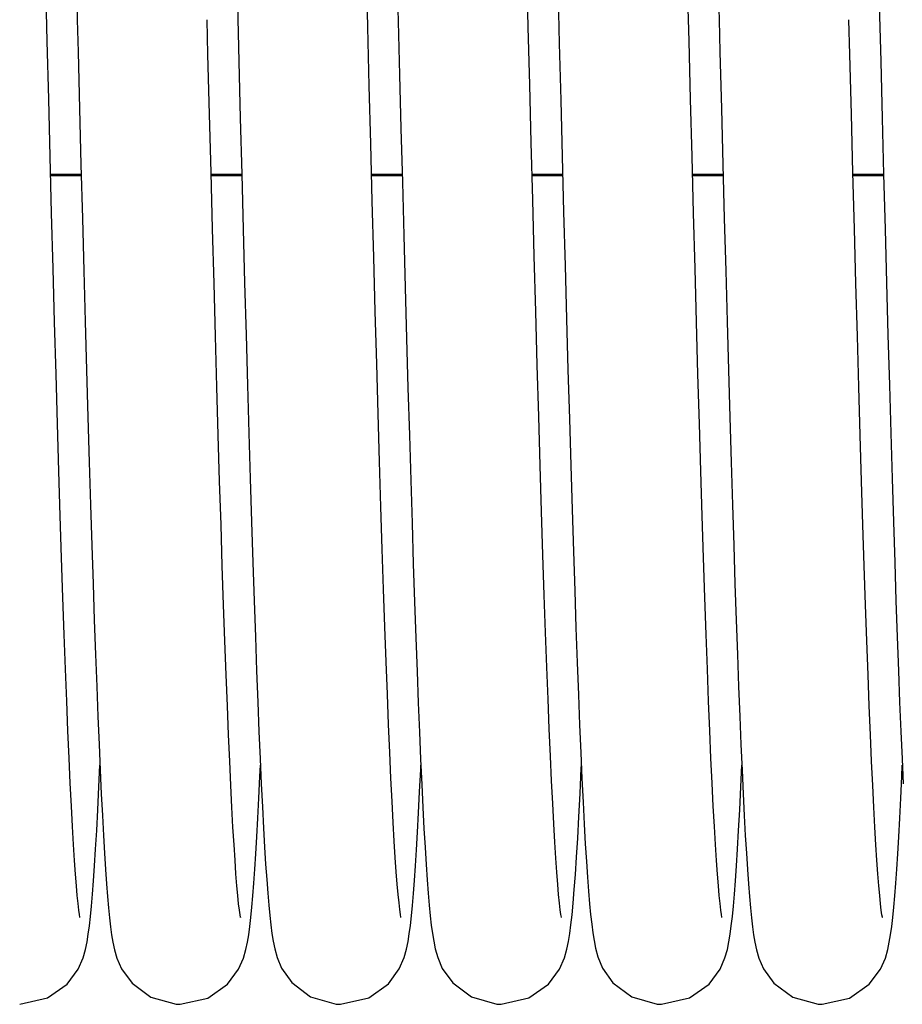
# Model space of a CAD drawing. Units: millimetres. Extents: x 52038 to 292684, y -13720 to 21215.
# Drawn here: x 56677 to 56751, y 1716 to 1799 of the extents above; entities that cross this region are included whole.
import ezdxf

# ---------------------------------------------------------------- set-up
doc = ezdxf.new("R2010")
doc.units = ezdxf.units.MM
doc.header["$LTSCALE"] = 977.7777777778
doc.layers.get('0').update_dxf_attribs({"linetype": 'CONTINUOUS'})

msp = doc.modelspace()

# ---------------------------------------------------------------- linework, layer by layer
at = {"color": 7, "linetype": 'Continuous'}
for p, q in [((56706.30503013972, 1798.031611751896), (56706.17940954756, 1802.954240195606)), ((56708.7453053513, 1802.897457040141), (56708.85773027812, 1798.490224160912)), ((56719.74501915083, 1798.032041445491), (56719.62318790855, 1802.805952378669)), ((56679.45526840545, 1796.850029375481), (56679.33095078685, 1801.716668226181)), ((56733.21526840545, 1796.850029374644), (56733.09095078685, 1801.71666822517)), ((56722.22356923575, 1801.396040613581), (56722.3448443846, 1796.648319017288)), ((56681.92739387436, 1800.461828076874), (56681.97357347881, 1798.652908230659)), ((56695.38128984382, 1799.917218940474), (56695.50328497834, 1795.148634278121)), ((56735.68739387435, 1800.461828076874), (56735.73357347881, 1798.652908230659)), ((56749.14128984383, 1799.917218938128), (56749.26328497834, 1795.148634275771)), ((56681.97357346656, 1798.652908711138), (56682.04237954839, 1795.963835888506)), ((56692.92388993579, 1795.73326214886), (56692.84909441958, 1798.654949636461)), ((56708.85773027812, 1798.490224160912), (56708.97218162128, 1794.023458315663)), ((56735.73357346655, 1798.652908711138), (56735.8023795484, 1795.963835888506)), ((56746.68388993578, 1795.73326214886), (56746.60909441958, 1798.654949636461)), ((56706.43106327167, 1793.119681083321), (56706.30503013972, 1798.031611751896)), ((56719.86874624591, 1793.209638809363), (56719.74501915083, 1798.032041445491)), ((56679.580053035, 1791.99545365727), (56679.45526840545, 1796.850029375481)), ((56722.3448443846, 1796.648319017288), (56722.46668166716, 1791.907192192954)), ((56733.34005303516, 1791.995453656258), (56733.21526840545, 1796.850029374644)), ((56682.04237954839, 1795.963835888506), (56682.16515234183, 1791.191895926626)), ((56693.05263130502, 1790.735095656994), (56692.92388993579, 1795.73326214886)), ((56735.8023795484, 1795.963835888506), (56735.92515234182, 1791.191895926626)), ((56746.81263130503, 1790.735095656994), (56746.68388993578, 1795.73326214886)), ((56695.50328497834, 1795.148634278121), (56695.62556211062, 1790.402746988148)), ((56749.26328497834, 1795.148634275771), (56749.38556211062, 1790.402746985797)), ((56708.97218162128, 1794.023458315663), (56709.08823322072, 1789.527774446968)), ((56706.55711267544, 1788.251073337473), (56706.43106327167, 1793.119681083321)), ((56719.99385623315, 1788.376158466763), (56719.86874624591, 1793.209638809363)), ((56679.70493919113, 1787.183899836513), (56679.580053035, 1791.99545365727)), ((56722.46668166716, 1791.907192192954), (56722.58871853002, 1787.202425456409)), ((56733.4649391913, 1787.183899835509), (56733.34005303516, 1791.995453656258)), ((56682.16515234183, 1791.191895926626), (56682.28615529707, 1786.534702235098)), ((56735.92515234182, 1791.191895926626), (56736.04615529707, 1786.534702235098)), ((56693.17955393229, 1785.860806125784), (56693.05263130502, 1790.735095656994)), ((56695.62556211062, 1790.402746988148), (56695.74773412057, 1785.710110127118)), ((56746.93955393229, 1785.860806125784), (56746.81263130503, 1790.735095656994)), ((56749.38556211062, 1790.402746985797), (56749.50773412074, 1785.710110124943)), ((56709.08823322072, 1789.527774446968), (56709.2053609114, 1785.038025509552)), ((56720.11976218523, 1783.57207745788), (56719.99385623315, 1788.376158466763)), ((56706.6827730384, 1783.458071431982), (56706.55711267544, 1788.251073337473)), ((56679.82954257874, 1782.446414173282), (56679.70493919113, 1787.183899836513)), ((56722.58871853002, 1787.202425456409), (56722.71057140332, 1782.564056871663)), ((56733.58954257874, 1782.446414172446), (56733.4649391913, 1787.183899835509)), ((56682.28615529707, 1786.534702235098), (56682.40539065443, 1782.004726751387)), ((56693.30461740318, 1781.126448544092), (56693.17955393229, 1785.860806125784)), ((56736.04615529707, 1786.534702235098), (56736.16539065442, 1782.004726751387)), ((56747.06461740318, 1781.126448544092), (56746.93955393229, 1785.860806125784)), ((56679.74646612244, 1785.60502429273), (56682.31062573456, 1785.60502429273)), ((56693.18631070195, 1785.60502429273), (56695.75050801477, 1785.60502429273)), ((56695.74773412057, 1785.710110127118), (56695.86941428113, 1781.100395319132)), ((56706.62648537541, 1785.60502429273), (56709.19056915821, 1785.60502429273)), ((56709.2053609114, 1785.038025509552), (56709.32304089083, 1780.58880164101)), ((56720.06648246195, 1785.60502429273), (56722.63068326783, 1785.60502429273)), ((56733.50646612245, 1785.60502429273), (56736.07062573456, 1785.60502429273)), ((56746.94631070195, 1785.60502429273), (56749.51050801478, 1785.60502429273)), ((56749.50773412074, 1785.710110124943), (56749.6294142813, 1781.100395316946)), ((56706.80763857337, 1778.771685762084), (56706.6827730384, 1783.458071431982)), ((56720.24587667808, 1778.837209017587), (56720.11976218523, 1783.57207745788)), ((56722.71057140332, 1782.564056871663), (56722.83185714876, 1778.021028638872)), ((56679.95347842305, 1777.812855835255), (56679.82954257874, 1782.446414173282)), ((56682.40539065443, 1782.004726751387), (56682.52286102009, 1777.613000554069)), ((56733.71347842304, 1777.812855834418), (56733.58954257874, 1782.446414172446)), ((56736.16539065442, 1782.004726751387), (56736.28286102008, 1777.613000554069)), ((56693.42778082634, 1776.546343259484), (56693.30461740318, 1781.126448544092)), ((56695.86941428113, 1781.100395319132), (56695.99021630333, 1776.601870928604)), ((56747.18778082634, 1776.546343259484), (56747.06461740318, 1781.126448544092)), ((56749.6294142813, 1781.100395316946), (56749.75021630334, 1776.601870926585)), ((56709.32304089083, 1780.58880164101), (56709.44074977969, 1776.213772677751)), ((56706.93130296882, 1774.221093907043), (56706.80763857337, 1778.771685762084)), ((56720.37161170124, 1774.209859028502), (56720.24587667808, 1778.837209017587)), ((56680.07636140917, 1773.311370885393), (56679.95347842305, 1777.812855835255)), ((56682.52286102009, 1777.613000554069), (56682.6385693945, 1773.369149447579)), ((56722.83185714876, 1778.021028638872), (56722.95219311059, 1773.600682630859)), ((56733.83636140916, 1773.311370884723), (56733.71347842304, 1777.812855834418)), ((56736.28286102008, 1777.613000554069), (56736.39856939451, 1773.369149447579)), ((56693.54900279175, 1772.133065363774), (56693.42778082634, 1776.546343259484)), ((56695.99021630333, 1776.601870928604), (56696.10975437822, 1772.240915977018)), ((56709.44074977969, 1776.213772677751), (56709.55796467917, 1771.945041284838)), ((56747.30900279176, 1772.133065363774), (56747.18778082634, 1776.546343259484)), ((56749.75021630334, 1776.601870926585), (56749.86975437822, 1772.24091597517)), ((56707.05335933834, 1769.833129394698), (56706.93130296882, 1774.221093907043)), ((56720.49637857201, 1769.72601375659), (56720.37161170124, 1774.209859028502)), ((56722.95219311059, 1773.600682630859), (56723.0711971679, 1769.328296132167)), ((56680.19780561861, 1768.967909332136), (56680.07636140917, 1773.311370885393)), ((56682.6385693945, 1773.369149447579), (56682.75251921937, 1769.281436242116)), ((56733.95780561861, 1768.967909331463), (56733.83636140916, 1773.311370884723)), ((56736.39856939451, 1773.369149447579), (56736.51251921937, 1769.281436242116)), ((56693.66824130333, 1767.897449961849), (56693.54900279175, 1772.133065363774)), ((56696.10975437822, 1772.240915977018), (56696.22764321607, 1768.04158435695)), ((56709.55796467917, 1771.945041284838), (56709.67416321998, 1767.812532149121)), ((56747.42824130332, 1767.897449961849), (56747.30900279176, 1772.133065363774)), ((56749.86975437822, 1772.24091597517), (56749.98764321608, 1768.041584355276)), ((56707.17340017271, 1765.631835087086), (56707.05335933834, 1769.833129394698)), ((56720.61958785748, 1765.418592514881), (56720.49637857201, 1769.72601375659)), ((56723.0711971679, 1769.328296132167), (56723.18848778549, 1765.22667168553)), ((56680.31742446334, 1764.805799441288), (56680.19780561861, 1768.967909332136)), ((56682.75251921937, 1769.281436242116), (56682.86471444735, 1765.356808720135)), ((56734.07742446334, 1764.80579944079), (56733.95780561861, 1768.967909331463)), ((56736.51251921937, 1769.281436242116), (56736.62471444736, 1765.356808720135)), ((56693.78545368599, 1763.848612322625), (56693.66824130333, 1767.897449961849)), ((56696.22764321607, 1768.04158435695), (56696.34349808012, 1764.02523228939)), ((56709.67416321998, 1767.812532149121), (56709.788823599, 1763.843441259945)), ((56747.54545368599, 1763.848612322625), (56747.42824130332, 1767.897449961849)), ((56749.98764321608, 1768.041584355276), (56750.10349808029, 1764.02523228788)), ((56682.86471444735, 1765.356808720135), (56682.97516018063, 1761.600934090162)), ((56707.29103316051, 1761.637564564378), (56707.17340017271, 1765.631835087086)), ((56720.74064931402, 1761.316796035066), (56720.61958785748, 1765.418592514881)), ((56723.18848778549, 1765.22667168553), (56723.3036842666, 1761.315786187573)), ((56736.62471444736, 1765.356808720135), (56736.73516018063, 1761.600934090162)), ((56680.43483226345, 1760.84533700977), (56680.31742446334, 1764.805799441288)), ((56734.19483226345, 1760.845337009101), (56734.07742446334, 1764.80579944079)), ((56693.90059645416, 1759.993981841384), (56693.78545368599, 1763.848612322625)), ((56696.34349808012, 1764.02523228939), (56696.45700235252, 1760.207985092053)), ((56709.788823599, 1763.843441259945), (56709.90146318646, 1760.060491863871)), ((56747.66059645416, 1759.993981841384), (56747.54545368599, 1763.848612322625)), ((56750.10349808029, 1764.02523228788), (56750.21700235269, 1760.207985090707)), ((56682.97516018063, 1761.600934090162), (56683.0838617206, 1758.01829339737)), ((56707.40613008518, 1757.85876698036), (56707.29103316051, 1761.637564564378)), ((56720.85897185514, 1757.445577111517), (56720.74064931402, 1761.316796035066)), ((56723.3036842666, 1761.315786187573), (56723.41652185687, 1757.608809712692)), ((56736.73516018063, 1761.600934090162), (56736.8438617206, 1758.01829339737)), ((56680.54979365999, 1757.098735882355), (56680.43483226345, 1760.84533700977)), ((56734.30979365999, 1757.098735881846), (56734.19483226345, 1760.845337009101)), ((56694.01362513821, 1756.33934867644), (56693.90059645416, 1759.993981841384)), ((56696.45700235252, 1760.207985092053), (56696.56815783204, 1756.592909173334)), ((56709.90146318646, 1760.060491863871), (56710.01195373526, 1756.471726753589)), ((56747.7736251382, 1756.33934867644), (56747.66059645416, 1759.993981841384)), ((56750.21700235269, 1760.207985090707), (56750.32815783204, 1756.592909172152)), ((56683.0838617206, 1758.01829339737), (56683.19082377831, 1754.61226819599)), ((56707.51878042145, 1754.294867851473), (56707.40613008518, 1757.85876698036)), ((56736.8438617206, 1758.01829339737), (56736.95082377832, 1754.61226819599)), ((56680.66234282903, 1753.567207859338), (56680.54979365999, 1757.098735882355)), ((56720.97400385485, 1753.824012176508), (56720.85897185514, 1757.445577111517)), ((56723.41652185687, 1757.608809712692), (56723.52704351555, 1754.106646807668)), ((56734.42234282903, 1753.567207858836), (56734.30979365999, 1757.098735881846)), ((56694.12449443879, 1752.888909983529), (56694.01362513821, 1756.33934867644)), ((56696.56815783204, 1756.592909173334), (56696.6770608223, 1753.178701507259)), ((56710.01195373526, 1756.471726753589), (56710.12035810389, 1753.077393083819)), ((56747.88449443879, 1752.888909983529), (56747.7736251382, 1756.33934867644)), ((56750.32815783204, 1756.592909172152), (56750.43706082231, 1753.178701506084)), ((56683.19082377831, 1754.61226819599), (56683.29605234097, 1751.385143650594)), ((56736.95082377832, 1754.61226819599), (56737.05605234097, 1751.385143650594)), ((56707.62907852691, 1750.944043001626), (56707.51878042145, 1754.294867851473)), ((56721.0856720907, 1750.452377438152), (56720.97400385485, 1753.824012176508)), ((56723.52704351555, 1754.106646807668), (56723.63534416519, 1750.807434434479)), ((56680.77254029727, 1750.249849210591), (56680.66234282903, 1753.567207859338)), ((56694.23315843445, 1749.645325701975), (56694.12449443879, 1752.888909983529)), ((56696.6770608223, 1753.178701507259), (56696.78380918723, 1749.963133777786)), ((56710.12035810389, 1753.077393083819), (56710.22674252753, 1749.876682276932)), ((56734.53254029727, 1750.24984921026), (56734.42234282903, 1753.567207858836)), ((56747.99315843445, 1749.645325701975), (56747.88449443879, 1752.888909983529)), ((56750.43706082231, 1753.178701506084), (56750.54380918722, 1749.963133776779)), ((56683.29605234097, 1751.385143650594), (56683.39955501274, 1748.338170168703)), ((56737.05605234097, 1751.385143650594), (56737.15955501274, 1748.338170168703)), ((56707.73711663052, 1747.803629451395), (56707.62907852691, 1750.944043001626)), ((56721.19421603659, 1747.319995439721), (56721.0856720907, 1750.452377438152)), ((56723.63534416519, 1750.807434434479), (56723.74152064096, 1747.70844018973)), ((56680.88044432159, 1747.144767142116), (56680.77254029727, 1750.249849210591)), ((56694.33956921058, 1746.609828957633), (56694.23315843445, 1749.645325701975)), ((56696.78380918723, 1749.963133777786), (56696.88850273204, 1746.943204596035)), ((56710.22674252753, 1749.876682276932), (56710.33117519876, 1746.867913966191)), ((56734.64044432159, 1747.144767141777), (56734.53254029727, 1750.24984921026)), ((56748.09956921059, 1746.609828957633), (56747.99315843445, 1749.645325701975)), ((56750.54380918722, 1749.963133776779), (56750.64850273203, 1746.943204595191)), ((56683.39955501274, 1748.338170168703), (56683.50134145432, 1745.471626109196)), ((56737.15955501274, 1748.338170168703), (56737.26134145432, 1745.471626109196)), ((56680.98611022705, 1744.249232028033), (56680.88044432159, 1747.144767142116)), ((56707.84298419528, 1744.870295617307), (56707.73711663052, 1747.803629451395)), ((56721.29987790198, 1744.41589636957), (56721.19421603659, 1747.319995439721)), ((56723.74152064096, 1747.70844018973), (56723.84567222064, 1744.806207483154)), ((56734.74611022706, 1744.249232027702), (56734.64044432159, 1747.144767141777)), ((56694.4436761041, 1743.78231689403), (56694.33956921058, 1746.609828957633)), ((56696.88850273204, 1746.943204596035), (56696.99124376943, 1744.115276205248)), ((56710.33117519876, 1746.867913966191), (56710.43372682977, 1744.048648314467)), ((56748.2036761041, 1743.78231689403), (56748.09956921059, 1746.609828957633)), ((56750.64850273203, 1746.943204595191), (56750.75124376942, 1744.115276204408)), ((56683.50134145432, 1745.471626109196), (56683.60142399385, 1742.78487977694)), ((56737.26134145432, 1745.471626109196), (56737.36142399385, 1742.78487977694)), ((56707.94676698421, 1742.140198876186), (56707.84298419528, 1744.870295617307)), ((56723.84567222064, 1744.806207483154), (56723.94790138924, 1742.096685319666)), ((56681.08958944115, 1741.559821308012), (56680.98611022705, 1744.249232028033)), ((56694.54542487504, 1741.161443466779), (56694.4436761041, 1743.78231689403)), ((56696.99124376943, 1744.115276205248), (56697.09213793797, 1741.475195901468)), ((56710.43372682977, 1744.048648314467), (56710.534471461, 1741.415787987251)), ((56721.40289621329, 1741.729271489723), (56721.29987790198, 1744.41589636957)), ((56734.84958944116, 1741.559821307848), (56734.74611022706, 1744.249232027702)), ((56748.30542487504, 1741.161443466612), (56748.2036761041, 1743.78231689403)), ((56750.75124376942, 1744.115276204408), (56750.85213793797, 1741.475195900624)), ((56683.60142399385, 1742.78487977694), (56683.69981849039, 1740.27644958195)), ((56708.04854567359, 1739.609132324069), (56707.94676698421, 1742.140198876186)), ((56723.94790138924, 1742.096685319666), (56724.04831496051, 1739.575342290038)), ((56737.36142399385, 1742.78487977694), (56737.45981849055, 1740.27644958195)), ((56681.19092807082, 1739.072556235016), (56681.08958944115, 1741.559821308012)), ((56697.09213793797, 1741.475195901468), (56697.19129540013, 1739.018401810834)), ((56710.534471461, 1741.415787987251), (56710.63348763649, 1738.9656689494)), ((56721.50350365305, 1739.24973002437), (56721.40289621329, 1741.729271489723)), ((56734.95092807099, 1739.072556234853), (56734.84958944116, 1741.559821307848)), ((56750.85213793797, 1741.475195900624), (56750.95129540013, 1739.018401810332)), ((56694.6447580289, 1738.744683753299), (56694.54542487504, 1741.161443466779)), ((56748.4047580289, 1738.744683753132), (56748.30542487504, 1741.161443466612)), ((56683.69981849039, 1740.27644958195), (56683.79654556928, 1737.944061050701)), ((56737.45981849055, 1740.27644958195), (56737.55654556928, 1737.944061050701)), ((56681.29016476733, 1736.783033370299), (56681.19092807082, 1739.072556235016)), ((56697.19129540013, 1739.018401810834), (56697.28883262458, 1736.740012283939)), ((56708.14839375736, 1737.272663278785), (56708.04854567359, 1739.609132324069)), ((56710.63348763649, 1738.9656689494), (56710.73086013729, 1736.694138921303)), ((56721.60183323707, 1736.969560144691), (56721.50350365305, 1739.24973002437)), ((56724.04831496051, 1739.575342290038), (56724.14702573973, 1737.237264051873)), ((56735.05016476732, 1736.783033370135), (56734.95092807099, 1739.072556234853)), ((56750.95129540013, 1739.018401810332), (56751.04883262474, 1736.740012283437)), ((56694.74164142323, 1736.527824257319), (56694.6447580289, 1738.744683753299)), ((56748.50164142323, 1736.527824257319), (56748.4047580289, 1738.744683753132)), ((56683.79654556928, 1737.944061050701), (56683.89163063567, 1735.784738348942)), ((56708.24635467614, 1735.126682491908), (56708.14839375736, 1737.272663278785)), ((56724.14702573973, 1737.237264051873), (56724.24415504187, 1735.077232952914)), ((56737.55654556928, 1737.944061050701), (56737.65163063584, 1735.78473834911)), ((56681.38732563498, 1734.686591664227), (56681.29016476733, 1736.783033370299)), ((56694.83605825482, 1734.505367672748), (56694.74164142323, 1736.527824257319)), ((56697.28883262458, 1736.740012283939), (56697.38485979633, 1734.635221527056)), ((56710.73086013729, 1736.694138921303), (56710.82668009564, 1734.596674613338)), ((56721.69782793507, 1734.885053993581), (56721.60183323707, 1736.969560144691)), ((56735.14732563499, 1734.68659166406), (56735.05016476732, 1736.783033370135)), ((56748.59605825483, 1734.505367672748), (56748.50164142323, 1736.527824257319)), ((56751.04883262474, 1736.740012283437), (56751.14485979633, 1734.635221526554)), ((56683.79017197252, 1734.383076206217), (56683.87353521035, 1736.195674202263)), ((56683.89163063567, 1735.784738348942), (56683.9850603453, 1733.795787266554)), ((56697.27081199907, 1735.249432109726), (56697.31346744503, 1736.200049050112)), ((56710.64972359496, 1733.956739482092), (56710.73787865078, 1735.840370352442)), ((56710.73787865078, 1735.840370352442), (56710.75357955025, 1736.196819171826)), ((56724.08304243119, 1733.818839331456), (56724.18292659549, 1735.951804958582)), ((56724.18292659549, 1735.951804958582), (56724.19372521582, 1736.19872760008)), ((56737.55017197251, 1734.383076206217), (56737.63353521035, 1736.195674202263)), ((56737.65163063584, 1735.78473834911), (56737.7450603453, 1733.795787266554)), ((56751.03081199907, 1735.249432109726), (56751.07346744502, 1736.200049050112)), ((56681.482252461, 1732.78164697357), (56681.38732563498, 1734.686591664227)), ((56697.18433686448, 1733.436431590882), (56697.27081199907, 1735.249432109726)), ((56708.34221843764, 1733.171673117991), (56708.24635467614, 1735.126682491908)), ((56721.79139655535, 1732.99218755406), (56721.69782793507, 1734.885053993581)), ((56724.24415504187, 1735.077232952914), (56724.3398098969, 1733.090321997683)), ((56735.242252461, 1732.781646973403), (56735.14732563499, 1734.68659166406)), ((56750.94433686448, 1733.436431590715), (56751.03081199907, 1735.249432109726)), ((56683.69553163254, 1732.464357678225), (56683.79017197252, 1734.383076206217)), ((56694.92797896628, 1732.671355009858), (56694.83605825482, 1734.505367672748)), ((56697.38485979633, 1734.635221527056), (56697.47935249655, 1732.701852270948)), ((56710.56245066096, 1732.210168539103), (56710.64972359496, 1733.956739482092)), ((56710.82668009564, 1734.596674613338), (56710.92096925464, 1732.669982146952)), ((56737.45553163254, 1732.464357678065), (56737.55017197251, 1734.383076206217)), ((56748.68797896628, 1732.671355009694), (56748.59605825483, 1734.505367672748)), ((56683.9850603453, 1733.795787266554), (56684.07678231662, 1731.97456857529)), ((56697.09875080756, 1731.756516566791), (56697.18433686448, 1733.436431590882)), ((56708.43559647232, 1731.409523916202), (56708.34221843764, 1733.171673117991)), ((56723.98443244072, 1731.864461615198), (56724.08304243119, 1733.818839331456)), ((56724.3398098969, 1733.090321997683), (56724.43396503187, 1731.274034052156)), ((56737.7450603453, 1733.795787266554), (56737.83678231662, 1731.97456857529)), ((56750.85875080756, 1731.756516566627), (56750.94433686448, 1733.436431590715)), ((56681.57446357187, 1731.070878920007), (56681.482252461, 1732.78164697357)), ((56683.60315017789, 1730.727283726854), (56683.69553163254, 1732.464357678225)), ((56695.01735423011, 1731.01951719006), (56694.92797896628, 1732.671355009858)), ((56697.47935249655, 1732.701852270948), (56697.57222175668, 1730.938132306954)), ((56710.47600904473, 1730.598675935769), (56710.56245066096, 1732.210168539103)), ((56710.92096925464, 1732.669982146952), (56711.01366888851, 1730.91173480514)), ((56721.88242869044, 1731.286210410421), (56721.79139655535, 1732.99218755406)), ((56735.33446357187, 1731.070878919832), (56735.242252461, 1732.781646973403)), ((56737.36315017789, 1730.727283726854), (56737.45553163254, 1732.464357678065)), ((56748.7773542301, 1731.01951719006), (56748.68797896628, 1732.671355009694)), ((56684.07678231662, 1731.97456857529), (56684.16676009077, 1730.31727944277)), ((56697.01398843667, 1730.207260794057), (56697.09875080756, 1731.756516566791)), ((56708.52606978566, 1729.839815167597), (56708.43559647232, 1731.409523916202)), ((56723.88713649198, 1730.087062162667), (56723.98443244072, 1731.864461615198)), ((56737.83678231662, 1731.97456857529), (56737.92676009076, 1730.31727944277)), ((56750.77398843667, 1730.207260794057), (56750.85875080756, 1731.756516566627)), ((56681.66341921438, 1729.554588137005), (56681.57446357187, 1731.070878920007)), ((56683.51293981665, 1729.163122748338), (56683.60315017789, 1730.727283726854)), ((56695.1041052044, 1729.543415870721), (56695.01735423011, 1731.01951719006)), ((56697.57222175668, 1730.938132306954), (56697.66340363672, 1729.340735468773)), ((56710.39032165929, 1729.119697431634), (56710.47600904473, 1730.598675935769)), ((56711.01366888851, 1730.91173480514), (56711.10474089388, 1729.3183097902)), ((56721.9707854672, 1729.761781313289), (56721.88242869044, 1731.286210410421)), ((56724.43396503187, 1731.274034052156), (56724.52656863426, 1729.625543559945)), ((56735.42341921438, 1729.554588137005), (56735.33446357187, 1731.070878919832)), ((56737.27293981665, 1729.163122748338), (56737.36315017789, 1730.727283726854)), ((56748.8641052044, 1729.543415870721), (56748.7773542301, 1731.01951719006)), ((56684.16676009077, 1730.31727944277), (56684.25498424227, 1728.81891411882)), ((56696.92995699597, 1728.785743113207), (56697.01398843667, 1730.207260794057)), ((56708.61317916696, 1728.459900081063), (56708.52606978566, 1729.839815167597)), ((56722.0562844855, 1728.413131026424), (56721.9707854672, 1729.761781313289)), ((56723.79115121742, 1728.483373848299), (56723.88713649198, 1730.087062162667)), ((56737.92676009076, 1730.31727944277), (56738.01498424228, 1728.81891411882)), ((56750.68995699596, 1728.785743113207), (56750.77398843667, 1730.207260794057)), ((56681.74856332915, 1728.229850592805), (56681.66341921438, 1729.554588137005)), ((56683.42460073953, 1727.759870437909), (56683.51293981665, 1729.163122748338)), ((56695.18810743678, 1728.23660831065), (56695.1041052044, 1729.543415870721)), ((56697.66340363672, 1729.340735468773), (56697.75287307883, 1727.904763948907)), ((56710.3052706911, 1727.770030251515), (56710.39032165929, 1729.119697431634)), ((56711.10474089388, 1729.3183097902), (56711.19418705756, 1727.884653162993)), ((56724.52656863426, 1729.625543559945), (56724.61760800848, 1728.140481670813)), ((56735.50856332915, 1728.229850592637), (56735.42341921438, 1729.554588137005)), ((56737.18460073952, 1727.759870437909), (56737.27293981665, 1729.163122748338)), ((56748.94810743679, 1728.23660831065), (56748.8641052044, 1729.543415870721)), ((56681.8296955631, 1727.085732662941), (56681.74856332915, 1728.229850592805)), ((56684.25498424227, 1728.81891411882), (56684.34148604267, 1727.473270119204)), ((56695.26915706934, 1727.092939401446), (56695.18810743678, 1728.23660831065)), ((56696.84652121473, 1727.488488556792), (56696.92995699597, 1728.785743113207)), ((56708.69649103846, 1727.263953743794), (56708.61317916696, 1728.459900081063)), ((56722.13868671966, 1727.234101735929), (56722.0562844855, 1728.413131026424)), ((56723.69640344884, 1727.048388839554), (56723.79115121742, 1728.483373848299)), ((56724.61760800848, 1728.140481670813), (56724.70713164066, 1726.81290069973)), ((56735.5896955631, 1727.085732662941), (56735.50856332915, 1728.229850592637)), ((56738.01498424228, 1728.81891411882), (56738.10148604267, 1727.473270119204)), ((56749.02915706934, 1727.092939401446), (56748.94810743679, 1728.23660831065)), ((56750.60652121472, 1727.488488556792), (56750.68995699596, 1728.785743113207)), ((56683.33776020778, 1726.505686317847), (56683.42460073953, 1727.759870437909)), ((56684.34148604267, 1727.473270119204), (56684.42643396318, 1726.271931402945)), ((56696.76347726964, 1726.311358781822), (56696.84652121473, 1727.488488556792)), ((56697.75287307883, 1727.904763948907), (56697.8406732274, 1726.623620490849)), ((56708.77585932096, 1726.240304865853), (56708.69649103846, 1727.263953743794)), ((56710.22067282211, 1726.545729085927), (56710.3052706911, 1727.770030251515)), ((56711.19418705756, 1727.884653162993), (56711.28207151021, 1726.604248709722)), ((56737.09776020779, 1726.505686317847), (56737.18460073952, 1727.759870437909)), ((56738.10148604267, 1727.473270119204), (56738.18643396319, 1726.27193140312)), ((56750.52347726964, 1726.311358781822), (56750.60652121472, 1727.488488556792)), ((56681.9068862412, 1726.10720875753), (56681.8296955631, 1727.085732662941)), ((56683.25193240642, 1725.388838658037), (56683.33776020778, 1726.505686317847)), ((56695.34691723182, 1726.106837873675), (56695.26915706934, 1727.092939401446)), ((56697.8406732274, 1726.623620490849), (56697.92710154006, 1725.487143809314)), ((56710.13623478848, 1725.441918305747), (56710.22067282211, 1726.545729085927)), ((56711.28207151021, 1726.604248709722), (56711.36864894153, 1725.467924407545)), ((56722.21769305608, 1726.218015470895), (56722.13868671966, 1727.234101735929)), ((56723.60270243433, 1725.775200290365), (56723.69640344884, 1727.048388839554)), ((56724.70713164066, 1726.81290069973), (56724.79531096474, 1725.63489008027)), ((56735.6668862412, 1726.10720875753), (56735.5896955631, 1727.085732662941)), ((56737.01193240627, 1725.388838658037), (56737.09776020779, 1726.505686317847)), ((56749.10691723182, 1726.106837873675), (56749.02915706934, 1727.092939401446)), ((56681.98001243883, 1725.282279450541), (56681.9068862412, 1726.10720875753)), ((56684.42643396318, 1726.271931402945), (56684.51025657955, 1725.203688171736)), ((56695.4208393755, 1725.273533085609), (56695.34691723182, 1726.106837873675)), ((56696.68050598101, 1725.249354750566), (56696.76347726964, 1726.311358781822)), ((56708.85105059627, 1725.377912963002), (56708.77585932096, 1726.240304865853)), ((56722.29281655398, 1725.35894580248), (56722.21769305608, 1726.218015470895)), ((56723.50965882129, 1724.6548036245), (56723.60270243433, 1725.775200290365)), ((56724.79531096474, 1725.63489008027), (56724.88264804448, 1724.595011194571)), ((56735.74001243884, 1725.282279450541), (56735.6668862412, 1726.10720875753)), ((56738.18643396319, 1726.27193140312), (56738.27025657955, 1725.203688171736)), ((56749.18083937551, 1725.273533085609), (56749.10691723182, 1726.106837873675)), ((56750.44050598101, 1725.249354750566), (56750.52347726964, 1726.311358781822)), ((56682.04856105414, 1724.602859064755), (56681.98001243883, 1725.282279450541)), ((56683.16643231711, 1724.397375619599), (56683.25193240642, 1725.388838658037)), ((56684.51025657955, 1725.203688171736), (56684.59359469196, 1724.256674791017)), ((56695.48998745494, 1724.589721152777), (56695.4208393755, 1725.273533085609)), ((56696.59706313318, 1724.296035120919), (56696.68050598101, 1725.249354750566)), ((56697.92710154006, 1725.487143809314), (56698.01275044812, 1724.482837862863)), ((56708.92145754676, 1724.668905009421), (56708.85105059627, 1725.377912963002)), ((56710.05146933294, 1724.452451525962), (56710.13623478848, 1725.441918305747)), ((56711.36864894153, 1725.467924407545), (56711.45447947557, 1724.463807155502)), ((56722.36319587418, 1724.652647622876), (56722.29281655398, 1725.35894580248)), ((56735.80856105413, 1724.602859064587), (56735.74001243884, 1725.282279450541)), ((56736.92643231712, 1724.397375619425), (56737.01193240627, 1725.388838658037)), ((56738.27025657955, 1725.203688171736), (56738.35359469197, 1724.256674791017)), ((56749.24998745495, 1724.589721152777), (56749.18083937551, 1725.273533085609)), ((56750.35706313318, 1724.296035120919), (56750.44050598101, 1725.249354750566)), ((56682.11113805366, 1724.066778253138), (56682.04856105414, 1724.602859064755)), ((56682.16426454447, 1723.681453447931), (56682.11113805366, 1724.066778253138)), ((56683.0801555818, 1723.518046309713), (56683.16643231711, 1724.397375619599)), ((56684.59359469196, 1724.256674791017), (56684.6774565449, 1723.417996742191)), ((56695.55269966355, 1724.054490457624), (56695.48998745494, 1724.589721152777)), ((56695.60554996775, 1723.67302456285), (56695.55269966355, 1724.054490457624)), ((56696.51205511857, 1723.44163817662), (56696.59706313318, 1724.296035120919)), ((56698.01275044812, 1724.482837862863), (56698.09855344328, 1723.597167567033)), ((56708.98572129401, 1724.109827169712), (56708.92145754676, 1724.668905009421)), ((56709.0405892382, 1723.705806002174), (56708.98572129401, 1724.109827169712)), ((56709.96549116822, 1723.568945735242), (56710.05146933294, 1724.452451525962)), ((56711.45447947557, 1724.463807155502), (56711.54046185323, 1723.578820280487)), ((56722.42725949108, 1724.097535576213), (56722.36319587418, 1724.652647622876)), ((56722.48171855924, 1723.698283636862), (56722.42725949108, 1724.097535576213)), ((56723.41667838246, 1723.677145170586), (56723.50965882129, 1724.6548036245)), ((56724.88264804448, 1724.595011194571), (56724.96997341096, 1723.68037561571)), ((56735.87113805367, 1724.066778253138), (56735.80856105413, 1724.602859064587)), ((56735.92426454447, 1723.681453447931), (56735.87113805367, 1724.066778253138)), ((56736.8401555818, 1723.518046309713), (56736.92643231712, 1724.397375619425)), ((56738.35359469197, 1724.256674791017), (56738.4374565449, 1723.417996742191)), ((56749.31269966355, 1724.054490457787), (56749.24998745495, 1724.589721152777)), ((56749.36554996776, 1723.67302456285), (56749.31269966355, 1724.054490457787)), ((56750.27205511857, 1723.44163817662), (56750.35706313318, 1724.296035120919)), ((56682.20073248121, 1723.462667223321), (56682.16426454447, 1723.681453447931)), ((56682.20113038651, 1723.454182727051), (56682.20073248121, 1723.462667223321)), ((56682.99126276559, 1722.735875031492), (56683.0801555818, 1723.518046309713)), ((56684.6774565449, 1723.417996742191), (56684.76357634874, 1722.672599563401)), ((56695.64134163208, 1723.459448630601), (56695.60554996775, 1723.67302456285)), ((56695.63733054337, 1723.468979910846), (56695.64307547154, 1723.4464032453)), ((56695.64307547154, 1723.4464032453), (56695.64134163208, 1723.459448630601)), ((56696.42432585407, 1722.679957586748), (56696.51205511857, 1723.44163817662)), ((56698.09855344328, 1723.597167567033), (56698.18611417674, 1722.814507129933)), ((56709.07908735985, 1723.471455325503), (56709.0405892382, 1723.705806002174)), ((56709.08268964796, 1723.447960183454), (56709.07908735985, 1723.471455325503)), ((56709.87662195702, 1722.779572575564), (56709.96549116822, 1723.568945735242)), ((56711.54046185323, 1723.578820280487), (56711.62817510212, 1722.797518381427)), ((56722.51960953175, 1723.468651224561), (56722.48171855924, 1723.698283636862)), ((56722.52230445569, 1723.449506601275), (56722.51960953175, 1723.468651224561)), ((56723.3225863493, 1722.828717489057), (56723.41667838246, 1723.677145170586)), ((56724.96997341096, 1723.68037561571), (56725.0587662591, 1722.875605071727)), ((56735.96073248121, 1723.462667223321), (56735.92426454447, 1723.681453447931)), ((56735.96113038652, 1723.454182727051), (56735.96073248121, 1723.462667223321)), ((56736.75126276558, 1722.735875031492), (56736.8401555818, 1723.518046309713)), ((56738.4374565449, 1723.417996742191), (56738.52357634874, 1722.672599563401)), ((56749.40134163208, 1723.459448630601), (56749.36554996776, 1723.67302456285)), ((56749.39733054336, 1723.468979910846), (56749.40307547154, 1723.4464032453)), ((56749.40307547154, 1723.4464032453), (56749.40134163208, 1723.459448630601)), ((56750.18432585406, 1722.679957586748), (56750.27205511857, 1723.44163817662)), ((56682.89725775524, 1722.038092492163), (56682.99126276559, 1722.735875031492)), ((56684.76357634874, 1722.672599563401), (56684.85525949861, 1722.000913999094)), ((56696.33135678364, 1721.998467656675), (56696.42432585407, 1722.679957586748)), ((56698.18611417674, 1722.814507129933), (56698.27847405532, 1722.114963248699)), ((56709.78250672641, 1722.073738935276), (56709.87662195702, 1722.779572575564)), ((56711.62817510212, 1722.797518381427), (56711.72065251349, 1722.099942752244)), ((56723.22460750727, 1722.088111720503), (56723.3225863493, 1722.828717489057)), ((56725.0587662591, 1722.875605071727), (56725.15190218999, 1722.160676030551)), ((56736.65725775524, 1722.038092492163), (56736.75126276558, 1722.735875031492)), ((56738.52357634874, 1722.672599563401), (56738.61525949861, 1722.000913999094)), ((56750.09135678364, 1721.998467656675), (56750.18432585406, 1722.679957586748)), ((56682.79221132777, 1721.399864141793), (56682.89725775524, 1722.038092492163)), ((56684.85525949861, 1722.000913999094), (56684.96089769887, 1721.366763216709)), ((56696.22702617224, 1721.371821293171), (56696.33135678364, 1721.998467656675)), ((56698.27847405532, 1722.114963248699), (56698.38232984411, 1721.468398379315)), ((56698.38232984411, 1721.468398379315), (56698.51535447984, 1720.81897179272)), ((56709.67745882373, 1721.428553821166), (56709.78250672641, 1722.073738935276)), ((56711.72065251349, 1722.099942752244), (56711.82440442722, 1721.456846784324)), ((56723.11614696599, 1721.421352088561), (56723.22460750727, 1722.088111720503)), ((56725.15190218999, 1722.160676030551), (56725.25557489574, 1721.506358693481)), ((56725.25557489574, 1721.506358693481), (56725.385530216, 1720.861216343263)), ((56736.55221132777, 1721.399864141793), (56736.65725775524, 1722.038092492163)), ((56738.61525949861, 1722.000913999094), (56738.72089769886, 1721.366763216709)), ((56749.98702617224, 1721.371821293171), (56750.09135678364, 1721.998467656675)), ((56682.45960529921, 1720.067473317951), (56682.66086507218, 1720.773603708731)), ((56682.66086507218, 1720.773603708731), (56682.79221132777, 1721.399864141793)), ((56684.96089769887, 1721.366763216709), (56685.09701128861, 1720.728628009736)), ((56685.09701128861, 1720.728628009736), (56685.30196210272, 1720.024654557346)), ((56695.89300736248, 1720.04799011939), (56696.09573624519, 1720.752312548095)), ((56696.09573624519, 1720.752312548095), (56696.22702617224, 1721.371821293171)), ((56698.51535447984, 1720.81897179272), (56698.71490381188, 1720.104828338361)), ((56709.34744664513, 1720.090875370021), (56709.5466442878, 1720.797846959653)), ((56709.5466442878, 1720.797846959653), (56709.67745882373, 1721.428553821166)), ((56711.82440442722, 1721.456846784324), (56711.95702214748, 1720.811880491558)), ((56711.95702214748, 1720.811880491558), (56712.15964120188, 1720.090559603268)), ((56722.77773259145, 1720.061924218477), (56722.98179362111, 1720.777480757795)), ((56722.98179362111, 1720.777480757795), (56723.11614696599, 1721.421352088561)), ((56725.385530216, 1720.861216343263), (56725.5853596126, 1720.133884437491)), ((56736.21960529922, 1720.067473317951), (56736.42086507217, 1720.773603708731)), ((56736.42086507217, 1720.773603708731), (56736.55221132777, 1721.399864141793)), ((56738.72089769886, 1721.366763216709), (56738.85701128862, 1720.728628009736)), ((56738.85701128862, 1720.728628009736), (56739.06196210271, 1720.024654557346)), ((56749.65300736247, 1720.04799011939), (56749.8557362452, 1720.752312548095)), ((56749.8557362452, 1720.752312548095), (56749.98702617224, 1721.371821293171)), ((56682.05501530586, 1719.12538099895), (56682.45960529921, 1720.067473317951)), ((56685.30196210272, 1720.024654557346), (56685.68772455717, 1719.133293303181)), ((56695.48367194686, 1719.104378053067), (56695.89300736248, 1720.04799011939)), ((56698.71490381188, 1720.104828338361), (56699.08883214388, 1719.207305259151)), ((56708.94860334528, 1719.150831301646), (56709.34744664513, 1720.090875370021)), ((56712.15964120188, 1720.090559603268), (56712.54336158557, 1719.179337636058)), ((56722.37056503541, 1719.117114957437), (56722.77773259145, 1720.061924218477)), ((56725.5853596126, 1720.133884437491), (56725.96673839937, 1719.211367582146)), ((56735.81501530587, 1719.12538099895), (56736.21960529922, 1720.067473317951)), ((56739.06196210271, 1720.024654557346), (56739.44772455716, 1719.133293303181)), ((56749.24367194686, 1719.104378053067), (56749.65300736247, 1720.04799011939)), ((56681.12507307783, 1717.870667597912), (56682.05501530586, 1719.12538099895)), ((56685.68772455717, 1719.133293303181), (56686.56591838377, 1717.928053177191)), ((56694.5458359003, 1717.851323692521), (56695.48367194686, 1719.104378053067)), ((56699.08883214388, 1719.207305259151), (56699.9452908828, 1717.992082194491)), ((56708.02808361848, 1717.894053602289), (56708.94860334528, 1719.150831301646)), ((56712.54336158557, 1719.179337636058), (56713.41619645024, 1717.959190688125)), ((56721.439568161, 1717.865113022992), (56722.37056503541, 1719.117114957437)), ((56725.96673839937, 1719.211367582146), (56726.83559311857, 1717.98105884677)), ((56734.88507307782, 1717.870667597912), (56735.81501530587, 1719.12538099895)), ((56739.44772455716, 1719.133293303181), (56740.32591838377, 1717.928053177191)), ((56748.3058359003, 1717.851323692521), (56749.24367194686, 1719.104378053067)), ((56679.47743842968, 1716.706539984032), (56681.12507307783, 1717.870667597912)), ((56686.56591838377, 1717.928053177191), (56688.14391917255, 1716.767790369202)), ((56692.89818672572, 1716.697480040384), (56694.5458359003, 1717.851323692521)), ((56699.9452908828, 1717.992082194491), (56701.5220560262, 1716.799334637202)), ((56706.38058920953, 1716.717548801767), (56708.02808361848, 1717.894053602289)), ((56713.41619645024, 1717.959190688125), (56714.99440001285, 1716.782726986617)), ((56719.79222361326, 1716.704077388793), (56721.439568161, 1717.865113022992)), ((56726.83559311857, 1717.98105884677), (56728.41398640978, 1716.793179198678)), ((56733.23743842969, 1716.706539984032), (56734.88507307782, 1717.870667597912)), ((56740.32591838377, 1717.928053177191), (56741.90391917239, 1716.767790369202)), ((56746.65818672572, 1716.697480040384), (56748.3058359003, 1717.851323692521)), ((56677.15350205202, 1716.169749357803), (56679.47743842968, 1716.706539984032)), ((56688.14391917255, 1716.767790369202), (56690.26926178725, 1716.18024788293)), ((56690.59350231157, 1716.169749357803), (56692.89818672572, 1716.697480040384)), ((56701.5220560262, 1716.799334637202), (56703.66857067255, 1716.183036386916)), ((56704.03350148888, 1716.169749357636), (56706.38058920953, 1716.717548801767)), ((56714.99440001285, 1716.782726986617), (56717.12577694225, 1716.181817501048)), ((56717.47350211686, 1716.169749357803), (56719.79222361326, 1716.704077388793)), ((56728.41398640978, 1716.793179198678), (56730.54975117782, 1716.18295089978)), ((56730.91350205202, 1716.169749357803), (56733.23743842969, 1716.706539984032)), ((56741.90391917239, 1716.767790369202), (56744.02926178725, 1716.18024788293)), ((56744.35350231157, 1716.169749357803), (56746.65818672572, 1716.697480040384)), ((56690.26926178725, 1716.18024788293), (56690.5934862291, 1716.169749356966)), ((56703.66857067255, 1716.183036386916), (56704.03349545652, 1716.169749356795)), ((56717.12577694225, 1716.181817501048), (56717.47349076394, 1716.169749356624)), ((56730.54975117782, 1716.18295089978), (56730.91349425363, 1716.169749356795)), ((56744.02926178725, 1716.18024788293), (56744.35348622911, 1716.169749356966))]:
    msp.add_line(p, q, dxfattribs=at)
at = {"color": 9, "linetype": 'Continuous'}
for p, q in [((56679.74355221267, 1785.715812656461), (56682.30770962818, 1785.715812656461)), ((56693.18338410062, 1785.715812656461), (56695.74758565628, 1785.715812656461)), ((56706.62358078544, 1785.715812656461), (56709.18767893308, 1785.715812656461)), ((56720.06357890669, 1785.715812656461), (56722.62777278745, 1785.715812656461)), ((56733.50355221267, 1785.715812656461), (56736.06770962819, 1785.715812656461)), ((56746.94338410062, 1785.715812656461), (56749.50758565628, 1785.715812656461))]:
    msp.add_line(p, q, dxfattribs=at)

doc.saveas('drawing.dxf')
